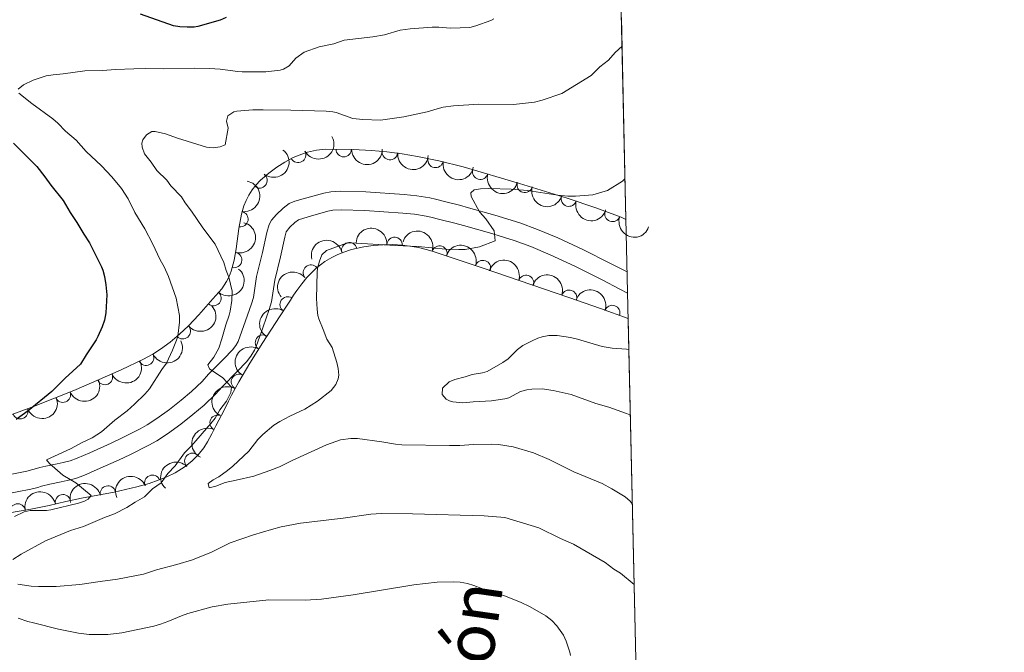
# Model space of a CAD drawing. Units: metres. Extents: x 649035 to 655990, y 702475 to 707251.
# Drawn here: x 655827 to 655986, y 705295 to 705398 of the extents above; entities that cross this region are included whole.
import ezdxf
from ezdxf.enums import TextEntityAlignment as Align

# ---------------------------------------------------------------- set-up
doc = ezdxf.new("R2010")
doc.units = ezdxf.units.M
doc.header["$MEASUREMENT"] = 0
doc.linetypes.add('DGN Style 3', pattern=[108.28437331376146, 77.34598093840104, -30.93839237536042])
for name, color, linetype, lineweight in [('Elementos auxiliares', 7, 'Continuous', 5), ('Entidades rústicas y varios', 7, 'Continuous', 5), ('Relieve y altimetría', 7, 'Continuous', 5), ('Textos de rotulación', 7, 'Continuous', 5), ('Viales y ferrocarril', 7, 'Continuous', 5)]:
    doc.layers.add(name, color=color, linetype=linetype, lineweight=lineweight)
doc.styles.add('Style-Times New Roman', font='txt')

msp = doc.modelspace()

# ---------------------------------------------------------------- linework, layer by layer
at = {"layer": 'Elementos auxiliares', "color": 250, "linetype": 'Continuous', "lineweight": 5}
for p, q in [((655925.1300000001, 705365.56, 614.83), (655919.56, 705614.8300000001, 631.84)), ((655927.1699999999, 705274.6499999999, 619.0500000000001), (655925.49, 705349.5, 612.76))]:
    msp.add_line(p, q, dxfattribs=at)
msp.add_3dface([(649134.26, 702474.54), (649035.31, 707101.23), (655882.95, 707251.0700000001), (655986.44, 702624.3200000001)], dxfattribs=at)
at = {"layer": 'Entidades rústicas y varios', "color": 92, "linetype": 'DGN Style 3', "lineweight": 5}
for points in [[(655919.56, 705614.8300000001, 631.84), (655925.1300000001, 705365.56, 614.83), (655924.3600000001, 705365.9199999999, 615.32), (655920.27, 705367.4299999999, 615.76), (655915.6000000001, 705369.01, 616.04), (655907.9199999999, 705371.3999999999, 616.3000000000001), (655898.77, 705374.1000000001, 616.38), (655894.8400000001, 705375.0900000001, 616.38), (655891.3700000001, 705375.78, 616.38), (655888.8899999999, 705376.19, 616.38), (655886.3999999999, 705376.51, 616.38), (655883.9099999999, 705376.75, 616.38), (655880.9299999999, 705376.9299999999, 616.38), (655876.47, 705376.98, 616.38), (655875.01, 705376.8200000001, 616.38), (655873.5700000001, 705376.49, 616.38), (655872.6300000001, 705376.1799999999, 616.38), (655871.24, 705375.6000000001, 616.38), (655869.8899999999, 705374.8800000001, 616.38), (655868.5700000001, 705374.03, 616.38), (655867.29, 705373.0800000001, 616.38), (655865.94, 705371.9199999999, 616.38), (655865.19, 705371.1499999999, 616.41), (655864.56, 705370.3500000001, 616.54), (655864.03, 705369.52, 616.72), (655863.6000000001, 705368.6599999999, 616.97), (655863.25, 705367.77, 617.28), (655862.8400000001, 705366.4099999999, 617.82), (655862.4099999999, 705364.0800000001, 618.9), (655861.99, 705360.78, 620.6), (655861.6699999999, 705358.94, 621.5500000000001), (655861.19, 705357.1699999999, 622.41), (655860.8500000001, 705356.3200000001, 622.8100000000001), (655860.44, 705355.5, 623.16), (655859.6499999999, 705354.3400000001, 623.58), (655858.22, 705352.6799999999, 624.09), (655855.95, 705350.1000000001, 624.88), (655854.24, 705348.3200000001, 625.41), (655852.81, 705346.96, 625.85), (655851.31, 705345.69, 626.26), (655849.72, 705344.52, 626.66), (655848.47, 705343.73, 626.95), (655846.97, 705342.9199999999, 627.27), (655843.3800000001, 705341.21, 627.99), (655839.78, 705339.5900000001, 628.69), (655835.71, 705337.8400000001, 629.46), (655828.8600000001, 705335.1200000001, 630.66), (655821.3700000001, 705332.4099999999, 631.88)], [(655825.26, 705318, 627.69), (655828.74, 705318.6000000001, 627.63), (655831.7, 705319.2, 627.49), (655834.3800000001, 705319.8300000001, 627.26), (655836.9199999999, 705320.3600000001, 626.96), (655842.21, 705321.3700000001, 626.16), (655845.8800000001, 705322.2, 625.54), (655847.8999999999, 705322.78, 625.1800000000001), (655849.3600000001, 705323.28, 624.91), (655850.76, 705323.8500000001, 624.66), (655852.0900000001, 705324.51, 624.44), (655853.72, 705325.52, 624.16), (655854.8500000001, 705326.4099999999, 624), (655855.8500000001, 705327.4099999999, 623.87), (655856.74, 705328.53, 623.77), (655857.3300000001, 705329.49, 623.73), (655858.03, 705330.8, 623.77), (655858.72, 705332.1200000001, 623.96), (655860.0800000001, 705334.77, 624.44), (655860.76, 705336.1100000001, 624.61), (655861.24, 705337.05, 624.63), (655862.4299999999, 705339.24, 624.53), (655864.2, 705342.25, 624.29), (655866.3300000001, 705345.6200000001, 623.87), (655869.03, 705349.78, 623.1800000000001), (655870.25, 705351.6699999999, 622.82), (655870.78, 705352.49, 622.58), (655871.3, 705353.28, 622.22), (655871.8300000001, 705354.05, 621.76), (655872.6200000001, 705355.1300000001, 620.94), (655873.45, 705356.1499999999, 620.04), (655874.3400000001, 705357.0900000001, 619.14), (655874.97, 705357.6799999999, 618.59), (655875.6499999999, 705358.23, 618.11), (655876.3800000001, 705358.75, 617.72), (655877.5, 705359.4199999999, 617.37), (655878.3600000001, 705359.8400000001, 617.27), (655879.25, 705360.22, 617.22), (655880.6699999999, 705360.6799999999, 617.26), (655882.6599999999, 705361.1400000001, 617.44), (655884.2, 705361.3500000001, 617.65), (655885.78, 705361.47, 617.87), (655887.3600000001, 705361.48, 618.1), (655888.94, 705361.3800000001, 618.29), (655890.5, 705361.19, 618.41), (655891.52, 705361.01, 618.44), (655893, 705360.6599999999, 618.39), (655893.9299999999, 705360.3800000001, 618.28), (655901.8600000001, 705357.74, 616.9300000000001), (655915.8600000001, 705352.9199999999, 614.32), (655920.99, 705351.1200000001, 613.44), (655925.49, 705349.5, 612.76), (655927.1699999999, 705274.6499999999, 619.0500000000001)]]:
    msp.add_polyline3d(points, dxfattribs=at)
at = {"layer": 'Entidades rústicas y varios', "color": 92, "linetype": 'Continuous', "lineweight": 5, "extrusion": (0.06348222034714139, 0.21688971740448, 0.9741297953476231)}
msp.add_arc((-431319.8972254451, -838797.2100816059, 195225.6444744857), 2.516055640060342, 45.36446333574663, 225.9090503451193, dxfattribs=at)
at = {"layer": 'Entidades rústicas y varios', "color": 92, "linetype": 'Continuous', "lineweight": 5, "extrusion": (-0.02907774255662475, 0.2241107465156655, 0.974129795347623)}
msp.add_arc((-741175.9071644675, -599069.290474904, 139611.0185538304), 2.516055640060342, 45.36446333574665, 225.9090503451193, dxfattribs=at)
at = {"layer": 'Entidades rústicas y varios', "color": 92, "linetype": 'Continuous', "lineweight": 5}
for centre, radius, start, end in [((655872.0176485158, 705376.0368575472, 616.38), 1.250091938746999, 209.0386484752134, 28.25220289420875), ((655879.419752215, 705376.966442554, 616.38), 1.250091938746999, 180.3238590801663, 359.5374134991617), ((655886.9020217368, 705376.4812130793, 616.38), 1.250091938746998, 175.4606836813821, 354.6742381003775), ((655894.2949407976, 705375.2182758108, 616.38), 1.250091938746999, 169.7197498591751, 348.9333042781705), ((655901.545018706, 705373.3014840074, 616.3662566018049), 1.250091938746999, 164.5257820176803, 343.7393364366757), ((655865.7583843602, 705371.9032928436, 616.4489610651029), 1.250091938746999, 232.7457294845103, 51.95928390350578), ((655908.7381264602, 705371.1789276209, 616.3033660422052), 1.250091938746999, 164.5257820176803, 343.7393364366757), ((655915.8924721477, 705368.9394164768, 616.0706574833838), 1.250091938746998, 163.6801285994495, 342.893683018445), ((655862.6739548163, 705365.617770625, 618.7580156439386), 1.250091938746998, 260.5099109471295, 79.72346536612497), ((655922.9537440329, 705366.4599775749, 615.5980260928109), 1.250091938746998, 160.7023607144287, 339.9159151334242), ((655880.3104489979, 705360.576862945, 617.3371216325779), 1.250091938746999, 13.98180430446631, 193.1953587234617), ((655887.6616742027, 705361.4413573595, 618.2862793888852), 1.250091938746999, 357.344676835243, 176.5582312542384), ((655894.9471956149, 705360.020799299, 617.9040976588165), 1.250091938746999, 342.5528910277433, 161.7664454467388), ((655861.6636401974, 705358.991090992, 622.1131955816952), 1.250091938746999, 255.7932461938352, 75.00680061283053), ((655901.9684286967, 705357.682035319, 616.6884977965467), 1.250091938746999, 341.9683077486149, 161.1818621676104), ((655874.0995673167, 705356.9508802902, 618.5277872181251), 1.250091938746999, 39.9329085331597, 219.1464629521551), ((655908.9522372703, 705355.2776097958, 615.3865163410371), 1.250091938746999, 341.9683077486149, 161.1818621676104), ((655915.9387578529, 705352.8716892144, 614.1032694177502), 1.250091938746999, 341.631353001534, 160.8449074205294), ((655858.3181353535, 705352.8210729933, 624.3377976002243), 1.250091938746999, 229.623390941422, 48.83694536041742), ((655870.3389903968, 705351.7845191555, 622.4213139937011), 1.250091938746999, 57.61213578784363, 236.825690206839), ((655922.92821271, 705350.4015074889, 612.9685850957508), 1.250091938746999, 341.1672797436019, 160.3808341625974), ((655853.3517999528, 705347.4442879946, 625.9589375638263), 1.250091938746999, 221.2196383959328, 40.43319281492821), ((655866.3335207556, 705345.5895878009, 623.6995584405828), 1.250091938746998, 57.98104006693088, 237.1945944859263), ((655847.4047408125, 705343.1486876404, 627.4072141903738), 1.250091938746998, 206.4357014092426, 25.64925582823803), ((655840.7205144889, 705340.0156355, 628.7276264276387), 1.250091938746998, 204.2326782565297, 23.44623267552516), ((655862.4438403819, 705339.2250466428, 624.444582339939), 1.250091938746999, 60.50893603025488, 239.7224904492503), ((655833.9067171603, 705337.1449440692, 629.9779422353273), 1.250091938746998, 202.623213106147, 21.83676752514243), ((655827.0013254071, 705334.4682503375, 631.1529177706641), 1.250091938746998, 200.8570835765336, 20.07063799552906), ((655858.9899348198, 705332.6032454101, 624.250363211791), 1.250091938746999, 63.79892464350136, 243.0124790624968), ((655854.8921548636, 705326.4245631343, 623.8815328491839), 1.250091938746999, 45.9661615393604, 225.1797159583558), ((655848.4050025113, 705322.8701142047, 624.875336647454), 1.250091938746998, 23.11950627713842, 202.3330606961338), ((655841.2127315768, 705321.1244567018, 626.1234559343469), 1.250091938746998, 13.70968289709456, 192.92323731609), ((655833.9215384431, 705319.7144062528, 627.1702510925177), 1.250091938746999, 12.75246517901352, 191.9660195980089), ((655826.5940109096, 705318.2102037189, 627.6458415894213), 1.250091938746999, 10.7485685711677, 189.9621229901631)]:
    msp.add_arc(centre, radius, start, end, dxfattribs=at)
at = {"layer": 'Entidades rústicas y varios', "color": 92, "linetype": 'Continuous', "lineweight": 5, "extrusion": (0.1598799567683938, 0.1597170662131468, 0.974129795347623)}
msp.add_arc((35487.9753894828, -937498.0268903335, 218123.3361624703), 2.516055640060342, 45.36446333574664, 225.9090503451193, dxfattribs=at)
at = {"layer": 'Entidades rústicas y varios', "color": 92, "linetype": 'Continuous', "lineweight": 5, "extrusion": (0.1728446480054678, 0.1455880128027859, 0.974129795347623)}
msp.add_arc((116955.4637934111, -931196.865864332, 216661.5241216507), 2.516055640060343, 45.36446333574663, 225.9090503451192, dxfattribs=at)
at = {"layer": 'Entidades rústicas y varios', "color": 92, "linetype": 'Continuous', "lineweight": 5, "extrusion": (0.1865409807614457, 0.1275680379740794, 0.974129795347623)}
msp.add_arc((211999.6202425257, -915134.1532994359, 212935.1209177495), 2.516055640060343, 45.36446333574664, 225.9090503451193, dxfattribs=at)
at = {"layer": 'Entidades rústicas y varios', "color": 92, "linetype": 'Continuous', "lineweight": 5, "extrusion": (-0.1301283959483072, 0.1847640180985433, 0.974129795347623)}
msp.add_arc((-942383.4057968304, -193748.9970665322, 45582.76777231955), 2.516055640060342, 45.36446333574664, 225.9090503451193, dxfattribs=at)
at = {"layer": 'Entidades rústicas y varios', "color": 92, "linetype": 'Continuous', "lineweight": 5, "extrusion": (0.1973234765158331, 0.1101571034101011, 0.974129795347623)}
for centre in [(296181.7702357117, -892685.669105211, 207727.2626743147), (296176.410679398, -892690.7936662969, 207728.3869651125)]:
    msp.add_arc(centre, 2.516055640060342, 45.36446333574665, 225.9090503451193, dxfattribs=at)
at = {"layer": 'Entidades rústicas y varios', "color": 92, "linetype": 'Continuous', "lineweight": 5, "extrusion": (0.1989277820791253, 0.1072328276838687, 0.9741297953476231)}
msp.add_arc((309665.8850922677, -888340.5087478473, 206718.9215468451), 2.516055640060342, 45.36446333574665, 225.9090503451193, dxfattribs=at)
at = {"layer": 'Entidades rústicas y varios', "color": 92, "linetype": 'Continuous', "lineweight": 5, "extrusion": (-0.114494871506548, 0.1948385644955775, 0.9741297953476229)}
msp.add_arc((-922821.4698829728, -268572.3291415261, 62944.54448297413), 2.516055640060342, 45.36446333574663, 225.9090503451193, dxfattribs=at)
at = {"layer": 'Entidades rústicas y varios', "color": 92, "linetype": 'Continuous', "lineweight": 5, "extrusion": (0.204229763566526, 0.09675404637305414, 0.974129795347623)}
msp.add_arc((356623.2629297468, -871475.5115738023, 202805.9104282593), 2.516055640060342, 45.36446333574664, 225.9090503451193, dxfattribs=at)
at = {"layer": 'Entidades rústicas y varios', "color": 92, "linetype": 'Continuous', "lineweight": 5, "extrusion": (-0.1679648695581005, -0.1511917471634233, 0.974129795347623)}
msp.add_arc((-85454.25074682065, 934703.5127866489, -216208.4340421808), 2.516055640060342, 45.36446333574664, 225.9090503451193, dxfattribs=at)
at = {"layer": 'Entidades rústicas y varios', "color": 92, "linetype": 'Continuous', "lineweight": 5, "extrusion": (-0.2009988474898319, -0.1032986211125665, 0.9741297953476229)}
msp.add_arc((-327555.8828086171, 882485.5676669335, -204094.7380956081), 2.516055640060342, 45.36446333574663, 225.9090503451193, dxfattribs=at)
at = {"layer": 'Entidades rústicas y varios', "color": 92, "linetype": 'Continuous', "lineweight": 5, "extrusion": (-0.1176457950488681, -0.1929523483228902, 0.974129795347623)}
msp.add_arc((192798.2803136072, 919407.9833332297, -212660.9847063916), 2.516055640060341, 45.36446333574665, 225.9090503451193, dxfattribs=at)
at = {"layer": 'Entidades rústicas y varios', "color": 92, "linetype": 'Continuous', "lineweight": 5, "extrusion": (-0.20204231319077, -0.1012425083476356, 0.9741297953476231)}
for centre in [(-336775.0362465758, 879188.9824277582, -203331.2081896745), (-336769.7578805286, 879193.7211273445, -203333.6440833713)]:
    msp.add_arc(centre, 2.516055640060342, 45.36446333574665, 225.9090503451193, dxfattribs=at)
at = {"layer": 'Entidades rústicas y varios', "color": 92, "linetype": 'Continuous', "lineweight": 5, "extrusion": (-0.01682768602715923, 0.2253618663371637, 0.974129795347623)}
msp.add_arc((-706562.4162862811, -637485.919960018, 148531.4254877315), 2.516055640060343, 45.36446333574663, 225.9090503451192, dxfattribs=at)
at = {"layer": 'Entidades rústicas y varios', "color": 92, "linetype": 'Continuous', "lineweight": 5, "extrusion": (-0.02134660086251039, -0.2249788088856701, 0.9741297953476231)}
msp.add_arc((586311.9520260191, 744524.27901434, -172088.3338116016), 2.516055640060343, 45.36446333574665, 225.9090503451193, dxfattribs=at)
at = {"layer": 'Entidades rústicas y varios', "color": 92, "linetype": 'Continuous', "lineweight": 5, "extrusion": (-0.2026342200014004, -0.1000525596895069, 0.9741297953476229)}
msp.add_arc((-342065.6558977379, 877254.0249123074, -202884.9695319573), 2.516055640060341, 45.36446333574663, 225.9090503451193, dxfattribs=at)
at = {"layer": 'Entidades rústicas y varios', "color": 92, "linetype": 'Continuous', "lineweight": 5, "extrusion": (-0.2034379507525406, -0.09840803833836476, 0.974129795347623)}
msp.add_arc((-349342.0692700439, 874531.2082357917, -202254.465648959), 2.516055640060343, 45.36446333574664, 225.9090503451193, dxfattribs=at)
at = {"layer": 'Entidades rústicas y varios', "color": 92, "linetype": 'Continuous', "lineweight": 5, "extrusion": (0.01628914228066966, 0.2254014322486846, 0.9741297953476229)}
msp.add_arc((-603309.1406742102, -731224.4117337835, 170279.5670993484), 2.516055640060342, 45.36446333574663, 225.9090503451192, dxfattribs=at)
at = {"layer": 'Entidades rústicas y varios', "color": 92, "linetype": 'Continuous', "lineweight": 5, "extrusion": (0.04798484990979068, -0.2208361292794571, 0.9741297953476231)}
msp.add_arc((790681.2561646396, 535914.69014615, -123688.809840193), 2.516055640060342, 45.36446333574664, 225.9090503451193, dxfattribs=at)
at = {"layer": 'Entidades rústicas y varios', "color": 92, "linetype": 'Continuous', "lineweight": 5, "extrusion": (0.07326663174455635, 0.2137829331092775, 0.974129795347623)}
msp.add_arc((-391750.7833342634, -856972.3110051581, 199453.4226293206), 2.516055640060341, 45.36446333574665, 225.9090503451193, dxfattribs=at)
at = {"layer": 'Entidades rústicas y varios', "color": 92, "linetype": 'Continuous', "lineweight": 5, "extrusion": (0.0494057197133322, -0.2205225990133572, 0.9741297953476229)}
msp.add_arc((794200.8416427745, 530939.6816948636, -122533.3409425347), 2.516055640060343, 45.36446333574663, 225.9090503451193, dxfattribs=at)
at = {"layer": 'Entidades rústicas y varios', "color": 92, "linetype": 'Continuous', "lineweight": 5, "extrusion": (0.08143040974226068, 0.2108085154475639, 0.974129795347623)}
msp.add_arc((-357633.3069703468, -871002.7468646906, 202709.7116025135), 2.516055640060342, 45.36446333574662, 225.9090503451192, dxfattribs=at)
at = {"layer": 'Entidades rústicas y varios', "color": 92, "linetype": 'Continuous', "lineweight": 5, "extrusion": (0.08731921523676639, 0.2084382317772666, 0.9741297953476229)}
msp.add_arc((-332369.6793424253, -880438.4772933277, 204899.9987525322), 2.516055640060342, 45.36446333574664, 225.9090503451193, dxfattribs=at)
at = {"layer": 'Entidades rústicas y varios', "color": 92, "linetype": 'Continuous', "lineweight": 5, "extrusion": (0.05908396590966573, -0.2181289224022887, 0.9741297953476229)}
msp.add_arc((817455.7169823464, 496295.5453391648, -114495.4516315772), 2.516055640060342, 45.36446333574664, 225.9090503451193, dxfattribs=at)
at = {"layer": 'Entidades rústicas y varios', "color": 92, "linetype": 'Continuous', "lineweight": 5, "extrusion": (0.09370177884145432, 0.2056480451109259, 0.9741297953476231)}
msp.add_arc((-304346.5435599321, -889993.2494241686, 207117.8251535213), 2.516055640060342, 45.36446333574663, 225.9090503451192, dxfattribs=at)
at = {"layer": 'Entidades rústicas y varios', "color": 92, "linetype": 'Continuous', "lineweight": 5, "extrusion": (0.07150491538968454, -0.2143786110858831, 0.974129795347623)}
msp.add_arc((845333.5056710707, 449772.7784129481, -103702.7922665103), 2.516055640060341, 45.36446333574665, 225.9090503451193, dxfattribs=at)
at = {"layer": 'Entidades rústicas y varios', "color": 92, "linetype": 'Continuous', "lineweight": 5, "extrusion": (0.002418178488401188, -0.2259763134242093, 0.9741297953476229)}
msp.add_arc((663361.9680537077, 680342.1177529948, -157193.160292402), 2.516055640060343, 45.36446333574664, 225.9090503451193, dxfattribs=at)
at = {"layer": 'Entidades rústicas y varios', "color": 92, "linetype": 'Continuous', "lineweight": 5, "extrusion": (-0.08551048056281219, -0.2091867575395612, 0.9741297953476229)}
msp.add_arc((340200.7041785412, 877871.7488058151, -203017.2177125834), 2.516055640060342, 45.36446333574663, 225.9090503451192, dxfattribs=at)
at = {"layer": 'Entidades rústicas y varios', "color": 92, "linetype": 'Continuous', "lineweight": 5, "extrusion": (-0.118560875427184, -0.1923914255728097, 0.974129795347623)}
msp.add_arc((188301.586962988, 920238.9007777851, -212844.7303201155), 2.516055640060342, 45.36446333574664, 225.9090503451193, dxfattribs=at)
at = {"layer": 'Entidades rústicas y varios', "color": 92, "linetype": 'Continuous', "lineweight": 5, "extrusion": (-0.1217583872528761, -0.1903839198818453, 0.974129795347623)}
msp.add_arc((172490.6843680776, 923170.1472933618, -213523.6782530947), 2.516055640060342, 45.36446333574664, 225.9090503451193, dxfattribs=at)
at = {"layer": 'Relieve y altimetría', "color": 30, "linetype": 'Continuous', "lineweight": 25, "elevation": 625, "flags": 128}
for points in [[(655860.3800000001, 705398.3), (655859.3899999999, 705397.8800000001), (655855.77, 705396.8500000001), (655855.2, 705396.76), (655854.05, 705396.72), (655852.8500000001, 705396.8), (655851.8200000001, 705396.98), (655846.49, 705398.8400000001)], [(655825.9199999999, 705377.9099999999), (655829.6799999999, 705374.1400000001), (655830.97, 705372.5), (655831.94, 705371.1300000001), (655833.97, 705368.6300000001), (655835.0900000001, 705366.7), (655836.19, 705365.0900000001), (655837.3200000001, 705363.1599999999), (655838.24, 705361.75), (655840.1799999999, 705357.8900000001), (655840.3800000001, 705357.3700000001), (655840.6399999999, 705356.3300000001), (655840.8899999999, 705354.99), (655841.05, 705353.3300000001), (655840.8800000001, 705350.4299999999), (655840.6399999999, 705349.22), (655840.3, 705348.1799999999), (655839.6000000001, 705346.5800000001), (655839.29, 705346.03)], [(655839.29, 705346.03), (655837.6799999999, 705343.6300000001), (655836.76, 705342.1300000001), (655834.26, 705339.8400000001), (655832.1000000001, 705337.6499999999), (655828.29, 705334.51), (655826.3600000001, 705333.1300000001)]]:
    msp.add_lwpolyline(points, dxfattribs=at)
at = {"layer": 'Relieve y altimetría', "color": 30, "linetype": 'Continuous', "lineweight": 5, "flags": 128}
for points, elevation in [([(655866.8, 705389.53), (655869.1300000001, 705389.78), (655869.6699999999, 705389.9199999999), (655870.5900000001, 705390.48), (655871.6300000001, 705391.71), (655873.01, 705392.69), (655875.4099999999, 705393.5800000001), (655877.8, 705394.03), (655879.46, 705394.6599999999), (655884.1499999999, 705395.1699999999), (655886.01, 705395.49), (655888.5700000001, 705396.24), (655890.2, 705396.49), (655893.72, 705396.73), (655894.8300000001, 705396.73), (655896.72, 705396.6000000001), (655899.8600000001, 705396.7), (655900.8400000001, 705396.94), (655903.25, 705397.81), (655903.76, 705398.0800000001)], 620), ([(655922.31, 705391.4099999999), (655923.4099999999, 705392.6200000001), (655924.5, 705393.6699999999)], 615), ([(655825.8200000001, 705310.4199999999), (655827.1399999999, 705311.28), (655831.0800000001, 705313.45), (655835.1699999999, 705315.1400000001), (655837.26, 705315.76), (655840.6399999999, 705317.23), (655842.25, 705317.8300000001), (655844.3, 705318.8600000001), (655845.6200000001, 705319.73), (655847.1499999999, 705320.6000000001), (655848.44, 705321.8900000001), (655849.8300000001, 705322.8400000001), (655850.8999999999, 705324.3700000001), (655852.1200000001, 705325.6200000001), (655853.6100000001, 705327.74), (655854.77, 705328.8800000001), (655857.8600000001, 705332.46), (655858.56, 705333.3600000001), (655859.3500000001, 705334.72), (655860.44, 705336.1000000001), (655861.1200000001, 705337.53), (655861.22, 705338.3600000001), (655859.8500000001, 705339.8900000001), (655857.69, 705341.3500000001), (655857.4099999999, 705341.98), (655858.3500000001, 705343.25), (655859.1799999999, 705344.72), (655859.6699999999, 705346.22), (655860.29, 705348.47), (655860.8700000001, 705350.03), (655861.04, 705350.6799999999), (655861.31, 705352.4199999999), (655861.3300000001, 705353.95), (655860.81, 705356.2), (655860.3800000001, 705357.3), (655859.99, 705358.5700000001), (655858.5800000001, 705361.5800000001), (655856.5800000001, 705364.21), (655854.77, 705366.9199999999), (655853.72, 705368.28), (655853.1200000001, 705369.24), (655851.3999999999, 705371.02), (655850.74, 705371.96), (655849.1599999999, 705373.48), (655848.22, 705374.8400000001), (655847.1499999999, 705376.19), (655846.77, 705377.3), (655846.7, 705377.9099999999), (655846.8500000001, 705378.46), (655847.47, 705379.28), (655848.3500000001, 705379.81), (655848.8800000001, 705379.81), (655850.53, 705379.47), (655852.47, 705378.75), (655857.1699999999, 705377.27), (655858.24, 705377.1599999999), (655859.3899999999, 705377.3400000001), (655860.1799999999, 705377.6799999999), (655860.71, 705380.3800000001), (655860.4199999999, 705381.49), (655860.6499999999, 705382.3900000001), (655861.5900000001, 705383), (655862.1100000001, 705383.1000000001), (655864.71, 705383.3300000001), (655866.3800000001, 705383.3400000001), (655870.8700000001, 705383.3), (655876.5800000001, 705383.1100000001), (655877.6699999999, 705383.02), (655878.2, 705382.9099999999), (655880.8999999999, 705381.94), (655882.49, 705381.76), (655885.3500000001, 705381.6799999999), (655889.1499999999, 705382.2), (655892.95, 705383.02), (655894.54, 705383.51), (655895.55, 705383.75), (655897.19, 705384.01), (655901.29, 705384.28), (655906.9199999999, 705384.23), (655910.3500000001, 705384.6000000001), (655911.5700000001, 705384.8999999999), (655914.77, 705385.99), (655919.49, 705388.8999999999), (655920.8899999999, 705390.3), (655922.31, 705391.4099999999)], 615), ([(655826.6499999999, 705386.7), (655827.52, 705387.4199999999), (655829.1100000001, 705388.1699999999), (655831.22, 705388.8300000001), (655832.3300000001, 705389.03), (655833.97, 705389.1799999999), (655837.49, 705389.6799999999), (655840.3200000001, 705389.73), (655842.45, 705389.8999999999), (655845.4299999999, 705390.01), (655847.3400000001, 705390.05), (655850.27, 705389.99), (655855.28, 705390.0800000001), (655857.6499999999, 705390.03), (655859.4099999999, 705389.94), (655862.24, 705389.55), (655862.95, 705389.52), (655866.8, 705389.53)], 620), ([(655826.1000000001, 705317.3800000001), (655827.6399999999, 705318.1599999999), (655828.6200000001, 705318.3700000001), (655831.26, 705318.3999999999), (655831.97, 705318.48), (655836.46, 705319.5700000001), (655837.3999999999, 705319.8900000001), (655838.02, 705320.24), (655838.51, 705320.81), (655836.02, 705322.8400000001), (655833.9299999999, 705324.0900000001), (655831.77, 705326.02), (655831.24, 705326.5700000001), (655835.1499999999, 705328.3999999999), (655837.04, 705329.3999999999), (655838.6799999999, 705330.1499999999), (655840.1599999999, 705331.1300000001), (655842.3200000001, 705333.02), (655844.3300000001, 705334.55), (655845.54, 705335.6200000001), (655847.1799999999, 705337.26), (655847.9299999999, 705338.1300000001), (655849.97, 705341.26), (655850.69, 705342.25), (655851.7, 705344.3900000001), (655852.3400000001, 705345.97), (655852.53, 705346.6400000001), (655852.8300000001, 705348.9099999999), (655852.79, 705350.01), (655852.28, 705352.81), (655851.03, 705356.3400000001), (655850.3200000001, 705357.9099999999), (655849.7, 705359.03), (655848.44, 705361.6499999999), (655847.1699999999, 705364.06), (655845.56, 705366.6799999999), (655844.5, 705368.8900000001), (655843.3999999999, 705370.6100000001), (655841.8500000001, 705372.48), (655840.1599999999, 705374.28), (655837.71, 705376.5700000001), (655836.05, 705378.45), (655834.3500000001, 705379.8900000001), (655833.0900000001, 705381.1699999999), (655832.28, 705381.8800000001), (655828.8700000001, 705384.3500000001), (655826.8, 705386.06)], 620), ([(655926.1599999999, 705319.47), (655925.8, 705319.8800000001), (655924.99, 705320.5700000001), (655922.8600000001, 705321.9099999999), (655921.27, 705322.74), (655916.71, 705324.6200000001), (655912.69, 705326.6400000001), (655910.1499999999, 705327.74), (655906.8700000001, 705328.71), (655904.49, 705329.0900000001), (655903.31, 705329.1400000001), (655900.44, 705329.0700000001), (655898.21, 705328.9299999999), (655896.5700000001, 705328.8999999999), (655888.8200000001, 705329.03), (655887.8, 705329.1300000001), (655885.5800000001, 705329.51), (655881.6699999999, 705330.06), (655880.54, 705330.0700000001), (655878.9099999999, 705329.8200000001), (655876.6300000001, 705329), (655871.0800000001, 705326.48), (655868.99, 705325.47), (655867.46, 705324.8400000001), (655864.8400000001, 705323.95), (655861.97, 705323.27), (655860.22, 705322.94), (655858.6699999999, 705322.3200000001), (655857.5900000001, 705322.05), (655857.44, 705322.76), (655858.25, 705323.3500000001), (655859.19, 705323.8600000001), (655860.6000000001, 705324.8500000001), (655861.47, 705325.5700000001), (655864.05, 705328.02), (655865.52, 705329.8700000001), (655866.31, 705330.69), (655868.1000000001, 705332.19), (655869.0900000001, 705332.8200000001), (655870.6699999999, 705333.69), (655873.1399999999, 705334.8300000001), (655875.1799999999, 705336.1100000001), (655877.3999999999, 705337.8300000001), (655878.1399999999, 705338.78), (655878.52, 705339.73), (655878.6100000001, 705340.31), (655878.51, 705341.3999999999), (655878.3, 705342.3999999999), (655877.52, 705344.78), (655876.6699999999, 705346.1799999999), (655876.0800000001, 705347.75), (655875.3700000001, 705349.44), (655875.22, 705349.97), (655875.0900000001, 705351.01), (655875.01, 705352.76), (655875.1100000001, 705357.02), (655875.1799999999, 705357.6300000001), (655875.49, 705358.78), (655875.8899999999, 705359.81), (655876.6100000001, 705360.53), (655879.4299999999, 705361.5800000001), (655879.97, 705361.71), (655880.51, 705361.75), (655887.79, 705361.3200000001), (655891.49, 705361.1699999999), (655895.8999999999, 705360.76), (655898.0700000001, 705360.6799999999), (655899.0800000001, 705360.72), (655901.4099999999, 705361.1100000001), (655903.9299999999, 705362.1200000001), (655903.8, 705363.72), (655902.46, 705365.6499999999), (655901.3899999999, 705366.8200000001), (655900.05, 705369.3), (655900.03, 705369.8700000001), (655900.55, 705370.3500000001), (655901.56, 705370.53), (655902.9099999999, 705370.5700000001), (655906.52, 705370.49), (655909.2, 705370.28), (655914.1000000001, 705369.48), (655915.75, 705369.3500000001), (655916.99, 705369.3700000001), (655919.76, 705369.56), (655922.1499999999, 705370.28), (655924.6000000001, 705371.76), (655924.98, 705372.1799999999)], 610), ([(655925.8400000001, 705333.8500000001), (655925.76, 705333.8999999999), (655925.22, 705334.1300000001), (655922.3400000001, 705335.1100000001), (655920.26, 705335.72), (655916.26, 705337.1799999999), (655913.3700000001, 705337.8400000001), (655911.5700000001, 705338.1000000001), (655909.8899999999, 705338.0700000001), (655909.0900000001, 705337.9299999999), (655908.0800000001, 705337.6499999999), (655906.19, 705336.6699999999), (655905.49, 705336.46), (655903.3500000001, 705336.1699999999), (655900.3700000001, 705336.01), (655898.72, 705335.8500000001), (655898.19, 705335.8700000001), (655897.0900000001, 705335.99), (655896.56, 705336.1400000001), (655896, 705336.4199999999), (655895.3600000001, 705337.1699999999), (655895.4199999999, 705338.22), (655896.5, 705339.22), (655897.4199999999, 705339.6400000001), (655899.1000000001, 705340.0700000001), (655900.25, 705340.44), (655901.9099999999, 705340.7), (655902.6599999999, 705340.9299999999), (655905.1799999999, 705342.3700000001), (655906.06, 705342.96), (655907.5900000001, 705344.48), (655908.45, 705345.1300000001), (655909.9299999999, 705345.9099999999), (655910.8600000001, 705346.3), (655911.56, 705346.52), (655912.6599999999, 705346.74), (655913.97, 705346.73), (655916.1599999999, 705346.4099999999), (655917.31, 705346.1300000001), (655921.3, 705344.95), (655922.9299999999, 705344.7), (655925.21, 705344.53), (655925.6000000001, 705344.46)], 605), ([(655926.45, 705306.3700000001), (655924.24, 705308.22), (655923.1699999999, 705308.8500000001), (655921.78, 705309.9199999999), (655916.6599999999, 705312.9099999999), (655914.51, 705313.8600000001), (655911.05, 705315.5900000001), (655905.53, 705317.22), (655902.1499999999, 705317.5), (655890.54, 705317.8300000001), (655885.55, 705317.8999999999), (655883.8200000001, 705317.77), (655879.3, 705317.1200000001), (655872.4099999999, 705316.31), (655869.28, 705315.72), (655867.69, 705315.3200000001), (655864.79, 705314.4199999999), (655861.01, 705313.1400000001)], 615), ([(655861.01, 705313.1400000001), (655857.97, 705311.6000000001), (655854.9299999999, 705310.3700000001), (655852.3999999999, 705309.6200000001), (655849.0800000001, 705308.78), (655846.97, 705308.0700000001), (655842.74, 705307.24), (655839.97, 705306.8800000001), (655836.6499999999, 705306.3600000001), (655832.8500000001, 705306.06), (655829.95, 705306.06), (655828.78, 705306.1200000001), (655826.6100000001, 705306.4199999999)], 615), ([(655916.1599999999, 705294.8600000001), (655916.05, 705295.3999999999), (655915.47, 705297.2), (655915.01, 705298.1699999999), (655913.96, 705299.6599999999), (655913.1100000001, 705300.52), (655912.1399999999, 705301.27), (655909.6200000001, 705302.76), (655908.0800000001, 705303.49), (655905.45, 705304.53), (655904.29, 705304.9299999999), (655902.75, 705305.3300000001), (655900.47, 705306.22), (655899.46, 705306.55), (655898.27, 705306.74), (655897.1699999999, 705306.81), (655894.5800000001, 705306.77), (655890.77, 705306.3300000001), (655880.94, 705304.69), (655875.8300000001, 705304.01), (655873.1699999999, 705303.8600000001), (655867.3, 705303.8800000001), (655860.6300000001, 705303.2), (655858.1100000001, 705302.76), (655854.1499999999, 705301.6799999999), (655853.1200000001, 705301.31), (655850.9299999999, 705300.3700000001), (655849.74, 705299.9299999999), (655848.6300000001, 705299.6100000001), (655843.47, 705298.53), (655841.2, 705298.28), (655838.1699999999, 705298.28), (655836.46, 705298.48), (655833.22, 705299.1400000001), (655829.1499999999, 705300.1400000001), (655828.22, 705300.3900000001), (655826.69, 705300.94)], 620)]:
    msp.add_lwpolyline(points, dxfattribs=dict(at, elevation=elevation))
at = {"layer": 'Viales y ferrocarril', "color": 250, "linetype": 'DGN Style 3', "lineweight": 5}
msp.add_polyline3d([(655925.3200000001, 705357.06, 606.58), (655922.6300000001, 705358.45, 606.94), (655918.1799999999, 705360.6699999999, 607.66), (655914.0900000001, 705362.5900000001, 608.32), (655910.8300000001, 705363.96, 608.82), (655907.97, 705365.01, 609.25), (655903.8800000001, 705366.28, 609.8100000000001), (655899.6300000001, 705367.47, 610.35), (655898.1599999999, 705367.8600000001, 610.37), (655895.72, 705368.48, 610.26), (655894.27, 705368.8400000001, 610.3000000000001), (655893.3700000001, 705369.0700000001, 610.76), (655891.27, 705369.3800000001, 610.77), (655889.22, 705369.5900000001, 610.75), (655882.99, 705370.02, 610.82), (655878.97, 705370.1300000001, 610.98), (655877.3300000001, 705370.05, 611.13), (655876.1699999999, 705369.8500000001, 611.21), (655872.8400000001, 705368.8900000001, 611.36), (655871.47, 705368.52, 611.36), (655870.5900000001, 705368.1400000001, 611.44), (655869.5900000001, 705367.3999999999, 611.59), (655868.51, 705366.3900000001, 611.79), (655867.72, 705365.45, 611.96), (655867.3300000001, 705364.75, 612.0500000000001), (655866.94, 705363.44, 612.2), (655866.26, 705360.21, 612.45), (655865.3, 705356.31, 613.03), (655864.8, 705352.8999999999, 613.13), (655864.47, 705351.9099999999, 613.27), (655863.51, 705349.1400000001, 613.78), (655862.3200000001, 705345.78, 614.1800000000001), (655861.9099999999, 705345.1100000001, 614.34), (655861.3800000001, 705344.45, 614.52), (655860, 705342.97, 614.85), (655857.53, 705340.49, 615.22), (655856.47, 705339.3, 615.5), (655854.77, 705337.6699999999, 615.88), (655853.0900000001, 705336.25, 616.25), (655851.2, 705334.77, 616.7), (655849.1499999999, 705333.3, 617.13), (655847.5800000001, 705332.26, 617.41), (655846.44, 705331.6300000001, 617.64), (655843.3899999999, 705330.1000000001, 618.32), (655841.75, 705329.28, 618.57), (655838.28, 705327.75, 619.6800000000001), (655836.22, 705326.8600000001, 620.14), (655835.0700000001, 705326.44, 620.3100000000001), (655833.94, 705326.1699999999, 620.32), (655833.01, 705325.96, 620.54), (655831.1300000001, 705325.55, 621.16), (655830.1699999999, 705325.3300000001, 621.41), (655829.6300000001, 705325.21, 621.5), (655829.04, 705325.02, 621.5), (655828.05, 705324.78, 621.66), (655823.76, 705323.8999999999, 622.4300000000001)], dxfattribs=at)
at = {"layer": 'Viales y ferrocarril', "color": 250, "linetype": 'Continuous', "lineweight": 5}
msp.add_polyline3d([(655925.3999999999, 705353.6000000001, 606.45), (655924.1599999999, 705354.27, 606.5500000000001), (655921.27, 705355.78, 606.94), (655916.8700000001, 705357.97, 607.66), (655912.8700000001, 705359.8500000001, 608.32), (655909.72, 705361.1699999999, 608.82), (655907.01, 705362.1599999999, 609.25), (655903.03, 705363.4099999999, 609.8100000000001), (655898.8400000001, 705364.5800000001, 610.35), (655897.4099999999, 705364.95, 610.37), (655894.97, 705365.5700000001, 610.26), (655893.53, 705365.9299999999, 610.3000000000001), (655892.78, 705366.1200000001, 610.76), (655890.8999999999, 705366.3999999999, 610.77), (655888.97, 705366.6000000001, 610.75), (655882.8400000001, 705367.02, 610.82), (655879, 705367.1300000001, 610.98), (655877.6599999999, 705367.0700000001, 611.13), (655876.8500000001, 705366.9199999999, 611.21), (655873.6399999999, 705366, 611.36), (655872.1000000001, 705365.53, 611.44), (655871.51, 705365.0900000001, 611.59), (655870.69, 705364.3200000001, 611.79), (655870.1100000001, 705363.5800000001, 612.0500000000001), (655869.8600000001, 705362.7, 612.2), (655869.1799999999, 705359.53, 612.45), (655868.25, 705355.73, 613.03), (655867.72, 705352.22, 613.13), (655867.3300000001, 705350.95, 613.27), (655866.3400000001, 705348.1499999999, 613.78), (655865.25, 705344.98, 614.1), (655864.97, 705344.3800000001, 614.1800000000001), (655864.3700000001, 705343.3800000001, 614.34), (655863.6499999999, 705342.48, 614.52), (655862.1599999999, 705340.8900000001, 614.85), (655859.72, 705338.44, 615.22), (655858.6399999999, 705337.22, 615.5), (655856.78, 705335.44, 615.88), (655854.97, 705333.9199999999, 616.25), (655853, 705332.3700000001, 616.7), (655850.8600000001, 705330.8300000001, 617.13), (655849.1300000001, 705329.6799999999, 617.41), (655847.8300000001, 705328.98, 617.64), (655844.74, 705327.4099999999, 618.32), (655843.03, 705326.5700000001, 618.57), (655839.47, 705325, 619.6800000000001), (655837.3300000001, 705324.0700000001, 620.14), (655835.94, 705323.56, 620.3100000000001), (655834.6200000001, 705323.25, 620.32), (655833.6599999999, 705323.03, 620.54), (655831.78, 705322.6200000001, 621.16), (655830.44, 705322.31, 621.5), (655829.8400000001, 705322.1200000001, 621.5), (655828.7, 705321.8500000001, 621.66), (655824.3, 705320.95, 622.4300000000001)], dxfattribs=at)

# ---------------------------------------------------------------- texts
at = {"layer": 'Textos de rotulación', "color": 1, "linetype": 'Continuous', "lineweight": 5, "style": 'Style-Times New Roman'}
msp.add_text('NA-5700 Petilla de Aragón', height=7.999680000000001, rotation=81.85011943411816, dxfattribs=at).set_placement((655891.9883387149, 705241.6323470916, 603.11), align=Align.MIDDLE_CENTER)

doc.saveas('drawing.dxf')
